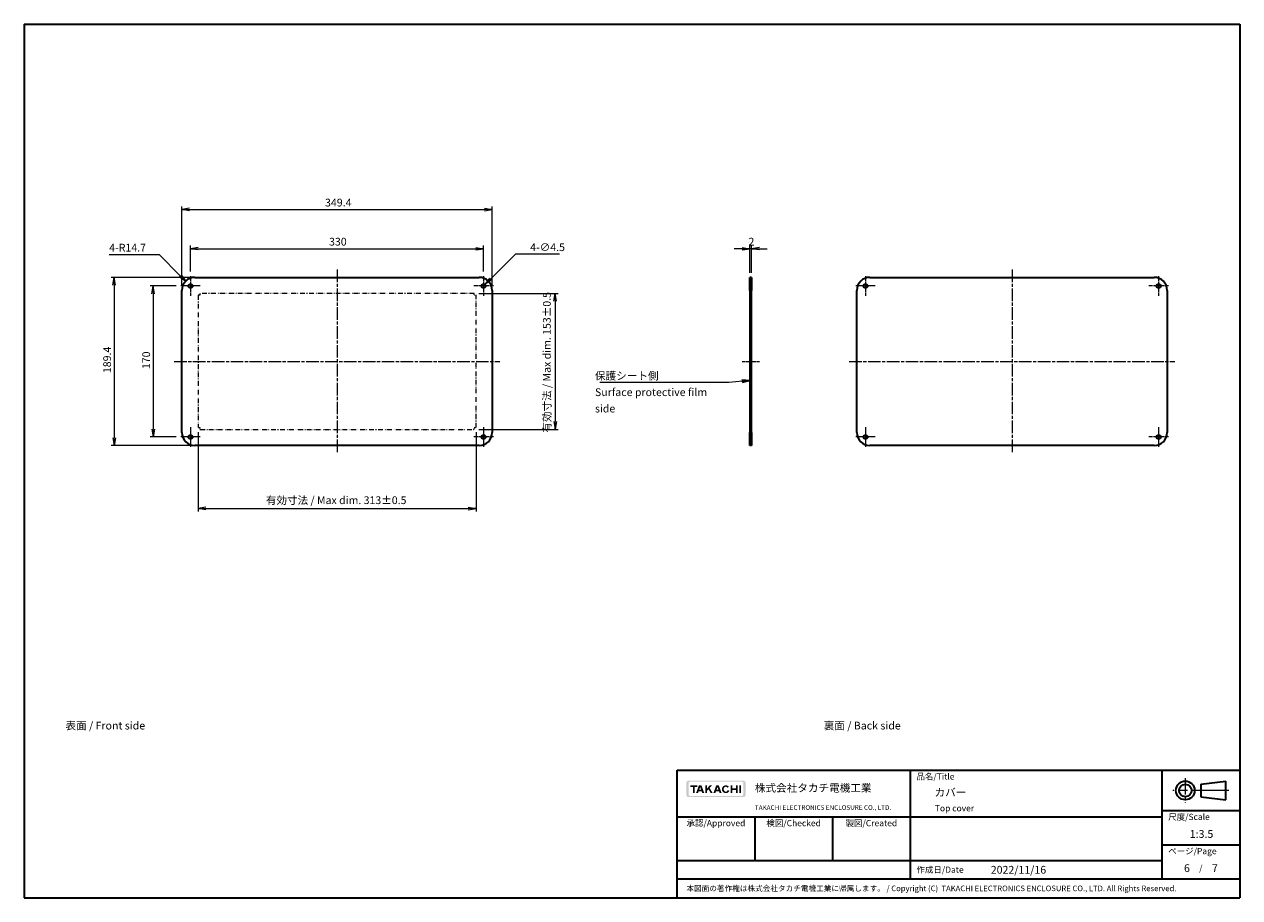
# Model space of a CAD drawing. Units: millimetres. Extents: x 36 to 8307, y 20 to 1285.
# Drawn here: x 5560 to 6929, y 20 to 1004 of the extents above; entities that cross this region are included whole.
import ezdxf
from ezdxf.enums import TextEntityAlignment as Align

# ---------------------------------------------------------------- set-up
doc = ezdxf.new("R2010")
doc.units = ezdxf.units.MM
doc.header["$LTSCALE"] = 2.5
doc.linetypes.add('CHAIN', pattern=[0.35429999999999995, 0.2362, -0.0295, 0.0591, -0.0295])
doc.linetypes.add('DASH_DOUBLE_DOT', pattern=[0.43979999999999997, 0.24, -0.06, 0.0098, -0.06, 0.01, -0.06])
doc.layers.get('Defpoints').update_dxf_attribs({"lineweight": 25})
for name, color, linetype, lineweight in [('Border (ISO)', 7, 'Continuous', 35), ('Center Mark (ISO)', 131, 'Continuous', 18), ('Centerline (ISO)', 131, 'Continuous', 18), ('Dimension (ISO)', 7, 'Continuous', 18), ('Dimension (ISO) @ 1', 7, 'Continuous', 18), ('Hatch (ISO)', 1, 'Continuous', 18), ('Sketch Geometry (ISO)', 7, 'Continuous', 18), ('Symbol (ISO)', 7, 'Continuous', 18), ('Symbol (ISO) @ 1', 7, 'Continuous', 18), ('Title (ISO)', 7, 'Continuous', 35), ('Visible (ISO)', 7, 'Continuous', 35), ('Visible Narrow (ISO)', 7, 'Continuous', 25)]:
    doc.layers.add(name, color=color, linetype=linetype, lineweight=lineweight)
doc.styles.add('Note Text (TK)', font='MS PGothic.ttf')
doc.styles.add('文字スタイル40', font='MS PGothic.ttf')
doc.styles.add('文字スタイル67', font='arial.ttf')
doc.dimstyles.new('Default - Method 1b (TK)', dxfattribs={"dimscale": 2.5, "dimtxt": 2.5, "dimasz": 2.5, "dimexe": 1, "dimexo": 1.499999999999999, "dimgap": 1, "dimtad": 1, "dimtoh": 1, "dimdsep": 46, "dimtxsty": 'Note Text (TK)', "dimblk": 'OPEN', "dimcen": 0.09, "dimdle": 5, "dimclrd": 100, "dimclre": 100, "dimclrt": 7, "dimadec": 1, "dimazin": 1, "dimtfac": 1, "dimtmove": 0, "dimatfit": 3, "dimldrblk": 'OPEN', "dimfxl": 1, "dimtolj": 1, "dimlwd": -1, "dimlwe": -1, "dimarcsym": 0})
doc.dimstyles.new('Default - Method 1b (TK)$7', dxfattribs={"dimscale": 2.5, "dimtxt": 2.5, "dimasz": 2.5, "dimexe": 1, "dimexo": 1.499999999999999, "dimgap": 1, "dimtad": 1, "dimtoh": 1, "dimdsep": 46, "dimtxsty": 'Note Text (TK)', "dimblk": 'OPEN', "dimcen": 0.09, "dimdle": 5, "dimclrd": 100, "dimclre": 100, "dimclrt": 7, "dimadec": 1, "dimazin": 1, "dimtfac": 1, "dimtmove": 0, "dimatfit": 3, "dimldrblk": 'OPEN', "dimfxl": 1, "dimtolj": 1, "dimlwd": -1, "dimlwe": -1, "dimarcsym": 0})

# ---------------------------------------------------------------- blocks, each defined once
blk = doc.blocks.new('図面枠 tk図枠')
at = {"layer": 'Border (ISO)'}
for p, q in [((14.49999999999999, 289), (405.4999999999999, 289)), ((14.49999999999999, 289), (14.50000000000001, 8.000000000000007)), ((405.4999999999999, 289), (405.4999999999999, 8.000000000000007)), ((14.50000000000001, 8.000000000000007), (405.4999999999999, 8.000000000000007))]:
    blk.add_line(p, q, dxfattribs=at)
blk = doc.blocks.new('表題欄 tk表題欄')
at = {"layer": 'Hatch (ISO)'}
h = blk.add_hatch(color=256, dxfattribs=at)
edge = h.paths.add_edge_path(flags=0)
edge.add_arc((95.444849922821, 237.346881026017), 0.5958259999999996, 269.9999999999897, 360)
edge.add_line((96.040675922821, 237.3468810260171), (96.04067592282095, 240.7585970260168))
edge.add_arc((95.44484992282096, 240.7585970260169), 0.5958259999999996, 0, 90.0000000000068)
edge.add_line((95.44484992282091, 241.3544230260169), (79.00658192282103, 241.3544230260169))
edge.add_arc((79.00658192282103, 240.7585970260169), 0.5958259999999996, 90, 180)
edge.add_line((78.41075592282102, 240.7585970260168), (78.41075592282081, 237.3468810260171))
edge.add_arc((79.00658192282081, 237.3468810260168), 0.5958259999999996, 180, 270.0000000000205)
edge.add_line((79.00658192282103, 236.7510550260168), (95.44484992282091, 236.751055026017))
edge = h.paths.add_edge_path()
edge.add_line((77.70882392282107, 241.0034570260169), (77.70882392282107, 237.1020210260171))
edge.add_arc((78.41075592282097, 237.102021026017), 0.7019319999998935, 180, 270.000000000008)
edge.add_line((78.41075592282105, 236.4000890260172), (96.04067592282101, 236.4000890260172))
edge.add_arc((96.040675922821, 237.102021026017), 0.7019319999998921, 270, 360)
edge.add_line((96.7426079228209, 237.1020210260171), (96.74260792282098, 241.0034570260169))
edge.add_arc((96.04067592282107, 241.003457026017), 0.7019319999998921, 0, 90.00000000000873)
edge.add_line((96.04067592282095, 241.705389026017), (78.41075592282105, 241.7053890260169))
edge.add_arc((78.41075592282105, 241.0034570260169), 0.7019319999999984, 90.00000000000072, 180)
for points in [[(78.94128592282102, 240.1954190260171), (78.94128592282102, 239.7056990260171), (79.79013392282097, 239.7056990260171), (79.79013392282097, 237.7060090260171), (80.37779792282102, 237.7060090260171), (80.37779792282102, 239.7056990260171), (81.22664592282104, 239.7056990260171), (81.22664592282104, 240.1954190260171)], [(85.55355153134052, 237.7060090260171), (84.81294043548178, 238.9396854897348), (84.28739592282106, 238.3724785432585), (84.28739592282106, 237.7060090260171), (83.76502792282103, 237.7060090260171), (83.76502792282103, 240.1954190260171), (84.28739592282106, 240.1954190260171), (84.28739592282106, 239.1472136578642), (85.2586086041826, 240.1954190260171), (85.97643794456017, 240.1954190260171), (85.18872726044239, 239.3452627384302), (86.172817922821, 237.7060090260171)], [(91.96090243223207, 240.1954190260171), (91.96090243223207, 237.7060090260171), (92.4791894322321, 237.7060090260171), (92.4791894322321, 238.7058540260171), (93.63819343223211, 238.7058540260171), (93.63819343223211, 237.7060090260171), (94.15648043223207, 237.7060090260171), (94.15648043223207, 240.1954190260171), (93.63819343223211, 240.1954190260171), (93.63819343223211, 239.195574026017), (92.4791894322321, 239.195574026017), (92.4791894322321, 240.1954190260171)], [(94.71149643223212, 240.1954190260171), (94.71149643223212, 237.7060090260171), (95.2338644322322, 237.7060090260171), (95.2338644322322, 240.1954190260171)]]:
    blk.add_hatch(color=256, dxfattribs=at).paths.add_polyline_path(points)
h = blk.add_hatch(color=256, dxfattribs=at)
h.paths.add_polyline_path([(82.45967999495221, 238.7589070260171), (81.8218998506899, 238.7589070260171), (82.14078992282104, 239.627313026017)], flags=0)
h.paths.add_polyline_path([(82.64850318183746, 238.2447010260171), (81.63307666380464, 238.2447010260171), (81.43526189659153, 237.7060090260171), (80.81854592282102, 237.7060090260171), (81.73268992282102, 240.1954190260171), (82.54888992282102, 240.1954190260171), (83.46303392282098, 237.7060090260171), (82.84631794905052, 237.7060090260171)])
h = blk.add_hatch(color=256, dxfattribs=at)
h.paths.add_polyline_path([(87.39654585068993, 238.7589070260171), (88.03432599495216, 238.7589070260171), (87.71543592282107, 239.627313026017)], flags=0)
h.paths.add_polyline_path([(87.00990789659151, 237.7060090260171), (87.20772266380467, 238.2447010260171), (88.22314918183736, 238.2447010260171), (88.42096394905047, 237.7060090260171), (89.03767992282091, 237.7060090260171), (88.123535922821, 240.1954190260171), (87.30733592282104, 240.1954190260171), (86.39319192282105, 237.7060090260171)])
h = blk.add_hatch(color=256, dxfattribs=at)
edge = h.paths.add_edge_path()
edge.add_arc((90.39257192282079, 238.9507140260171), 1.273272000000011, 38.55054079078439, 336.5820184016556)
edge.add_line((91.56096443223191, 238.4446700260172), (91.04202846323602, 238.6694270587604))
edge.add_ellipse((90.392571922821, 238.9507140260171), major_axis=(0, -0.7998759999999119), ratio=0.8673469387756529, start_angle=128.5505407907963, end_angle=426.582018401653, ccw=False)
edge.add_line((90.96328818027123, 239.4055047731898), (91.38834540645578, 239.7442231660233))
at = {"layer": 'Title (ISO)'}
for p, q in [((74.70882392282105, 245.052739026017), (255.7088239228211, 245.052739026017)), ((74.70882392282105, 204.052739026017), (74.70882392282105, 245.052739026017)), ((149.7088239228211, 245.052739026017), (149.7088239228211, 210.052739026017)), ((230.7088239228211, 245.052739026017), (230.7088239228211, 210.052739026017)), ((255.7088239228211, 245.052739026017), (255.7088239228211, 204.052739026017)), ((243.2088239228211, 240.552739026017), (251.2088239228211, 241.552739026017)), ((243.2088239228211, 240.552739026017), (243.2088239228211, 236.552739026017)), ((251.2088239228211, 235.552739026017), (251.2088239228211, 241.552739026017)), ((243.2088239228211, 236.552739026017), (251.2088239228211, 235.552739026017)), ((230.7088239228211, 232.052739026017), (255.7088239228211, 232.052739026017)), ((74.70882392282105, 230.052739026017), (230.7088239228211, 230.0527390260171)), ((99.70882392282105, 230.052739026017), (99.70882392282108, 216.052739026017)), ((124.708823922821, 230.052739026017), (124.708823922821, 216.052739026017)), ((230.7088239228211, 221.052739026017), (255.7088239228211, 221.052739026017)), ((74.70882392282105, 216.052739026017), (230.7088239228211, 216.052739026017)), ((255.7088239228211, 210.052739026017), (74.70882392282105, 210.052739026017)), ((74.70882392282105, 204.052739026017), (255.7088239228211, 204.052739026017))]:
    blk.add_line(p, q, dxfattribs=at)
at = {"layer": 'Title (ISO)', "color": 4, "linetype": 'CHAIN', "lineweight": 18, "ltscale": 8.889559745788574}
blk.add_line((238.2088239228211, 242.5527390260171), (238.2088239228211, 234.552739026017), dxfattribs=at)
at = {"layer": 'Title (ISO)', "color": 4, "linetype": 'CHAIN', "lineweight": 18, "ltscale": 20.00163269042969}
blk.add_line((252.2088239228211, 238.552739026017), (234.2088239228211, 238.552739026017), dxfattribs=at)
at = {"layer": 'Title (ISO)'}
for radius in [3, 2]:
    blk.add_circle((238.2088239228211, 238.5527390260171), radius, dxfattribs=at)
at = {"layer": 'Title (ISO)', "color": 1, "char_height": 2.000000029802322, "line_spacing_factor": 1.5, "style": 'Note Text (TK)'}
for s, insert, attachment_point in [('\\fＭＳ Ｐゴシック|b0|i0;{\\H2.0000;品名/Title}', (151.708823922821, 243.052739026017), 4), ('\\fＭＳ Ｐゴシック|b0|i0;{\\H2.0000;尺度/Scale}', (232.7088239228211, 230.052739026017), 4), ('\\fＭＳ Ｐゴシック|b0|i0;{\\H2.0000;承認/Approved}', (87.20882392282105, 228.052739026017), 5), ('\\fＭＳ Ｐゴシック|b0|i0;{\\H2.0000;検図/Checked}', (112.208823922821, 228.0527390260171), 5), ('\\fＭＳ Ｐゴシック|b0|i0;{\\H2.0000;製図/Created}', (137.208823922821, 228.052739026017), 5), ('\\fＭＳ Ｐゴシック|b0|i0;{\\H2.0000;ページ/Page}', (232.7088239228211, 219.052739026017), 4), ('\\fＭＳ Ｐゴシック|b0|i0;{\\H2.0000;作成日/Date}', (151.708823922821, 213.052739026017), 4)]:
    blk.add_mtext(s, dxfattribs=dict(at, insert=insert, attachment_point=attachment_point))
at = {"layer": 'Title (ISO)', "color": 7, "line_spacing_factor": 1.5, "style": 'Note Text (TK)'}
for s, insert, char_height, attachment_point in [('株式会社タカチ電機工業', (99.74260792282095, 239.052739026017), 2.5, 4), ('\\fArial|b0|i0;{\\H1.4986;TAKACHI ELECTRONICS ENCLOSURE CO., LTD.}', (99.74260792282095, 233.052739026017), 1.49859994649887, 4), ('\\fＭＳ Ｐゴシック|b0|i0;{\\H2.0000;/}', (243.2088239228211, 213.5527390260171), 2.000000029802322, 5), ('\\fＭＳ Ｐゴシック|b0|i0;{\\H1.8000;本図面の著作権は株式会社タカチ電機工業に帰属します。 / Copyright (C)\xa0 TAKACHI ELECTRONICS ENCLOSURE CO., LTD. All Rights Reserved.}', (77.70882392282107, 207.052739026017), 1.800000071525573, 4)]:
    blk.add_mtext(s, dxfattribs=dict(at, insert=insert, char_height=char_height, attachment_point=attachment_point))
at = {"layer": 'Title (ISO)', "color": 7}
for tag, p, height, style in [('<品名>_001', (157.5383693773665, 236.7885344805625), 2.5, 'Note Text (TK)'), ('<Title>_001', (157.708823922821, 231.5520568828656), 2.000000029802322, '文字スタイル67'), ('<型番>_001', (157.6576875571527, 219.9930798731327), 3.000000119209289, '文字スタイル40'), ('<総ページ数>_001', (246.7926307410029, 212.302739026017), 2.5, 'Note Text (TK)'), ('作成日_001', (175.5895057410029, 211.7814322078352), 2.5, 'Note Text (TK)'), ('<ページ_No.>_001', (237.9488807410029, 212.302739026017), 2.5, 'Note Text (TK)')]:
    blk.add_attdef(tag, p, '', height=height, dxfattribs=dict(at, style=style))
at = {"layer": 'Title (ISO)', "color": 7, "style": 'Note Text (TK)'}
for tag, p in [('<尺度>', (243.2088239228211, 224.552739026017)), ('<部品サイズ>', (112.208823922821, 213.052739026017))]:
    blk.add_attdef(tag, text='', height=2.5, dxfattribs=at).set_placement(p, align=Align.MIDDLE_CENTER)
blk = doc.blocks.new('_Open')
at = {"color": 0, "linetype": 'ByBlock', "lineweight": -2}
for p, q in [((-1, 0.1666666666666666), (0, 0)), ((-1, -0.1666666666666666), (0, 0)), ((0, 0), (-1, 0))]:
    blk.add_line(p, q, dxfattribs=at)
blk = doc.blocks.new('*D55')
at = {"layer": 'Defpoints', "color": 0}
for p in [(6077.377150820502, 750.8477770066773), (5747.377150820502, 719.8477770066773), (6077.377150820502, 719.8477770066773)]:
    blk.add_point(p, dxfattribs=at)
at = {"layer": 'Dimension (ISO)', "color": 100}
for p, q in [((5747.377150820502, 725.0977770066773), (5747.377150820502, 754.3477770066775)), ((6077.377150820502, 725.0977770066773), (6077.377150820502, 754.3477770066775)), ((5756.127150820502, 750.8477770066773), (6068.627150820502, 750.8477770066773))]:
    blk.add_line(p, q, dxfattribs=at)
at = {"layer": 'Dimension (ISO)', "color": 100, "xscale": 8.75, "yscale": 8.75, "zscale": 8.75, "rotation": 180}
blk.add_blockref('_Open', (5747.377150820502, 750.8477770066773), dxfattribs=at)
at = {"layer": 'Dimension (ISO)', "color": 100, "xscale": 8.75, "yscale": 8.75, "zscale": 8.75}
blk.add_blockref('_Open', (6077.377150820502, 750.8477770066773), dxfattribs=at)
at = {"layer": 'Dimension (ISO)', "color": 7, "insert": (5903.378571275047, 758.7227770066775), "char_height": 8.75, "attachment_point": 4, "style": 'Note Text (TK)'}
blk.add_mtext('\\A1;330', dxfattribs=at)
blk = doc.blocks.new('*D56')
at = {"layer": 'Defpoints', "color": 0}
for p in [(6087.077150820501, 794.8477770066773), (5737.677150820501, 703.8477770066775), (6087.077150820501, 703.8477770066775)]:
    blk.add_point(p, dxfattribs=at)
at = {"layer": 'Dimension (ISO)', "color": 100}
for p, q in [((5737.677150820501, 709.0977770066773), (5737.677150820501, 798.3477770066773)), ((5746.427150820501, 794.8477770066773), (6078.327150820501, 794.8477770066773)), ((6087.077150820501, 709.0977770066773), (6087.077150820501, 798.3477770066773))]:
    blk.add_line(p, q, dxfattribs=at)
at = {"layer": 'Dimension (ISO)', "color": 100, "xscale": 8.75, "yscale": 8.75, "zscale": 8.75, "rotation": 180}
blk.add_blockref('_Open', (5737.677150820501, 794.8477770066773), dxfattribs=at)
at = {"layer": 'Dimension (ISO)', "color": 100, "xscale": 8.75, "yscale": 8.75, "zscale": 8.75}
blk.add_blockref('_Open', (6087.077150820501, 794.8477770066773), dxfattribs=at)
at = {"layer": 'Dimension (ISO)', "color": 7, "insert": (5898.87928150232, 802.7227770066773), "char_height": 8.75, "attachment_point": 4, "style": 'Note Text (TK)'}
blk.add_mtext('\\A1;349.4', dxfattribs=at)
blk = doc.blocks.new('*D57')
at = {"layer": 'Defpoints', "color": 0}
for p in [(5741.982681137064, 714.242246690117), (5752.377150820503, 703.8477770066734)]:
    blk.add_point(p, dxfattribs=at)
at = {"layer": 'Dimension (ISO)', "color": 100}
for p, q in [((5655.851122812012, 744.1264598854713), (5712.098467941726, 744.1264598854709)), ((5712.098467941726, 744.1264598854709), (5735.795496801684, 720.4294310255013))]:
    blk.add_line(p, q, dxfattribs=at)
at = {"layer": 'Dimension (ISO)', "color": 100, "xscale": 8.75, "yscale": 8.75, "zscale": 8.75, "rotation": 314.9999999999849}
blk.add_blockref('_Open', (5741.982681137064, 714.242246690117), dxfattribs=at)
at = {"layer": 'Dimension (ISO)', "color": 7, "insert": (5655.851122812012, 751.9839598854709), "char_height": 8.75, "attachment_point": 4, "style": 'Note Text (TK)'}
blk.add_mtext('\\A1;\\fＭＳ Ｐゴシック|b0|i0;{\\H8.7150;4-R14.7}', dxfattribs=at)
blk = doc.blocks.new('*D58')
at = {"layer": 'Defpoints', "color": 0}
for p in [(5736.377150820501, 708.8477770066773), (5705.377150820502, 538.8477770066773), (5736.377150820501, 538.8477770066773)]:
    blk.add_point(p, dxfattribs=at)
at = {"layer": 'Dimension (ISO)', "color": 100}
for p, q in [((5731.127150820501, 708.8477770066773), (5701.877150820502, 708.8477770066773)), ((5705.377150820502, 700.0977770066773), (5705.377150820502, 547.5977770066775)), ((5731.127150820501, 538.8477770066773), (5701.877150820502, 538.8477770066773))]:
    blk.add_line(p, q, dxfattribs=at)
at = {"layer": 'Dimension (ISO)', "color": 100, "xscale": 8.75, "yscale": 8.75, "zscale": 8.75}
for p, rotation in [((5705.377150820502, 708.8477770066773), 90), ((5705.377150820502, 538.8477770066773), 270)]:
    blk.add_blockref('_Open', p, dxfattribs=dict(at, rotation=rotation))
at = {"layer": 'Dimension (ISO)', "color": 7, "insert": (5697.502150820501, 615.1972088248593), "char_height": 8.75, "attachment_point": 4, "rotation": 90, "style": 'Note Text (TK)'}
blk.add_mtext('\\A1;170', dxfattribs=at)
blk = doc.blocks.new('*D59')
at = {"layer": 'Defpoints', "color": 0}
for p in [(5752.377150820501, 718.5477770066782), (5661.377150820502, 529.1477770066767), (5752.377150820501, 529.1477770066767)]:
    blk.add_point(p, dxfattribs=at)
at = {"layer": 'Dimension (ISO)', "color": 100}
for p, q in [((5747.127150820502, 718.5477770066782), (5657.877150820502, 718.5477770066782)), ((5661.377150820502, 709.7977770066782), (5661.377150820502, 537.8977770066767)), ((5747.127150820502, 529.1477770066767), (5657.877150820502, 529.1477770066767))]:
    blk.add_line(p, q, dxfattribs=at)
at = {"layer": 'Dimension (ISO)', "color": 100, "xscale": 8.75, "yscale": 8.75, "zscale": 8.75}
for p, rotation in [((5661.377150820502, 718.5477770066782), 90), ((5661.377150820502, 529.1477770066767), 270)]:
    blk.add_blockref('_Open', p, dxfattribs=dict(at, rotation=rotation))
at = {"layer": 'Dimension (ISO)', "color": 7, "insert": (5653.502150820502, 610.6979190521319), "char_height": 8.75, "attachment_point": 4, "rotation": 90, "style": 'Note Text (TK)'}
blk.add_mtext('\\A1;189.4', dxfattribs=at)
blk = doc.blocks.new('*D60')
at = {"layer": 'Defpoints', "color": 0}
for p in [(5755.877150820502, 549.3477770066773), (6068.877150820502, 549.3477770066773), (6068.877150820502, 458.3477770066775)]:
    blk.add_point(p, dxfattribs=at)
at = {"layer": 'Dimension (ISO)', "color": 100}
for p, q in [((5755.877150820502, 544.0977770066773), (5755.877150820502, 454.8477770066774)), ((6068.877150820502, 544.0977770066773), (6068.877150820502, 454.8477770066774)), ((5764.627150820501, 458.3477770066775), (6060.127150820502, 458.3477770066775))]:
    blk.add_line(p, q, dxfattribs=at)
at = {"layer": 'Dimension (ISO)', "color": 100, "xscale": 8.75, "yscale": 8.75, "zscale": 8.75, "rotation": 180}
blk.add_blockref('_Open', (5755.877150820502, 458.3477770066775), dxfattribs=at)
at = {"layer": 'Dimension (ISO)', "color": 100, "xscale": 8.75, "yscale": 8.75, "zscale": 8.75}
blk.add_blockref('_Open', (6068.877150820502, 458.3477770066775), dxfattribs=at)
at = {"layer": 'Dimension (ISO)', "color": 7, "insert": (5832.258571275048, 467.5917542794047), "char_height": 8.75, "attachment_point": 4, "style": 'Note Text (TK)'}
blk.add_mtext('\\A1;\\fＭＳ Ｐゴシック|b0|i0;{\\H8.7150;有効寸法 / Max dim. 313±0.5}', dxfattribs=at)
blk = doc.blocks.new('*D61')
at = {"layer": 'Defpoints', "color": 0}
for p in [(6066.877150820502, 700.3477770066773), (6066.877150820502, 547.3477770066773), (6157.877150820502, 547.3477770066773)]:
    blk.add_point(p, dxfattribs=at)
at = {"layer": 'Dimension (ISO)', "color": 100}
for p, q in [((6072.127150820502, 700.3477770066773), (6161.377150820502, 700.3477770066773)), ((6157.877150820502, 691.5977770066773), (6157.877150820502, 556.0977770066775)), ((6072.127150820502, 547.3477770066773), (6161.377150820502, 547.3477770066773))]:
    blk.add_line(p, q, dxfattribs=at)
at = {"layer": 'Dimension (ISO)', "color": 100, "xscale": 8.75, "yscale": 8.75, "zscale": 8.75}
for p, rotation in [((6157.877150820502, 700.3477770066773), 90), ((6157.877150820502, 547.3477770066773), 270)]:
    blk.add_blockref('_Open', p, dxfattribs=dict(at, rotation=rotation))
at = {"layer": 'Dimension (ISO)', "color": 7, "insert": (6148.633173547774, 543.7291974612239), "char_height": 8.75, "attachment_point": 4, "rotation": 90, "style": 'Note Text (TK)'}
blk.add_mtext('\\A1;\\fＭＳ Ｐゴシック|b0|i0;{\\H8.7150;有効寸法 / Max dim. 153±0.5}', dxfattribs=at)
blk = doc.blocks.new('*D62')
at = {"layer": 'Defpoints', "color": 0}
for p in [(6075.786160562837, 707.2567867490134), (6078.968141078171, 710.4387672643492)]:
    blk.add_point(p, dxfattribs=at)
at = {"layer": 'Dimension (ISO)', "color": 100}
for p, q in [((6113.144089503122, 744.6147156893189), (6085.155325413552, 716.6259515997331)), ((6163.03879708076, 744.6147156893194), (6113.144089503122, 744.6147156893189)), ((6077.062150820506, 708.8477770066811), (6077.692150820503, 708.8477770066811)), ((6077.377150820504, 708.532777006682), (6077.377150820504, 709.1627770066812))]:
    blk.add_line(p, q, dxfattribs=at)
at = {"layer": 'Dimension (ISO)', "color": 100, "xscale": 8.75, "yscale": 8.75, "zscale": 8.75, "rotation": 225.0000000000163}
blk.add_blockref('_Open', (6078.968141078171, 710.4387672643492), dxfattribs=at)
at = {"layer": 'Dimension (ISO)', "color": 7, "insert": (6129.862376626215, 752.4722156893193), "char_height": 8.75, "attachment_point": 4, "style": 'Note Text (TK)'}
blk.add_mtext('\\A1;\\fＭＳ Ｐゴシック|b0|i0;{\\H8.7150;4-∅4.5}', dxfattribs=at)
blk = doc.blocks.new('*D88')
at = {"layer": 'Defpoints', "color": 0}
for p in [(6377.196059004641, 750.8477770066773), (6377.196059004641, 718.5477770066782), (6379.196059004641, 718.5477770066782)]:
    blk.add_point(p, dxfattribs=at)
at = {"layer": 'Dimension (ISO)', "color": 100}
for p, q in [((6377.196059004641, 723.7977770066781), (6377.196059004641, 754.3477770066775)), ((6379.196059004641, 723.7977770066781), (6379.196059004641, 754.3477770066775)), ((6368.446059004641, 750.8477770066773), (6359.696059004641, 750.8477770066773)), ((6379.196059004641, 750.8477770066773), (6377.196059004641, 750.8477770066773)), ((6387.946059004641, 750.8477770066773), (6396.696059004641, 750.8477770066773))]:
    blk.add_line(p, q, dxfattribs=at)
at = {"layer": 'Dimension (ISO)', "color": 100, "xscale": 8.75, "yscale": 8.75, "zscale": 8.75}
blk.add_blockref('_Open', (6377.196059004641, 750.8477770066773), dxfattribs=at)
at = {"layer": 'Dimension (ISO)', "color": 100, "xscale": 8.75, "yscale": 8.75, "zscale": 8.75, "rotation": 180}
blk.add_blockref('_Open', (6379.196059004641, 750.8477770066773), dxfattribs=at)
at = {"layer": 'Dimension (ISO)', "color": 7, "insert": (6375.660547641005, 758.7227770066775), "char_height": 8.75, "attachment_point": 4, "style": 'Note Text (TK)'}
blk.add_mtext('\\A1;2', dxfattribs=at)

msp = doc.modelspace()

# ---------------------------------------------------------------- linework, layer by layer
at = {"layer": 'Center Mark (ISO)', "linetype": 'CHAIN', "ltscale": 6.984632492065429}
for p, q in [((5747.377150820502, 719.8477770066773), (5747.377150820502, 697.8477770066773)), ((6077.377150820502, 719.8477770066773), (6077.377150820502, 697.8477770066773)), ((6507.43470038985, 719.8477770066773), (6507.43470038985, 697.8477770066773)), ((6837.434700389851, 719.8477770066773), (6837.434700389851, 697.8477770066773)), ((5758.377150820502, 708.8477770066773), (5736.377150820501, 708.8477770066773)), ((6088.377150820502, 708.8477770066773), (6066.377150820501, 708.8477770066773)), ((6518.434700389851, 708.8477770066773), (6496.434700389849, 708.8477770066773)), ((6848.434700389851, 708.8477770066773), (6826.43470038985, 708.8477770066773)), ((5747.377150820502, 549.8477770066775), (5747.377150820502, 527.8477770066773)), ((6077.377150820502, 549.8477770066775), (6077.377150820502, 527.8477770066773)), ((6507.43470038985, 549.8477770066775), (6507.43470038985, 527.8477770066773)), ((6837.434700389851, 549.8477770066775), (6837.434700389851, 527.8477770066773)), ((5758.377150820502, 538.8477770066773), (5736.377150820501, 538.8477770066773)), ((6088.377150820502, 538.8477770066773), (6066.377150820501, 538.8477770066773)), ((6518.434700389851, 538.8477770066773), (6496.434700389849, 538.8477770066773)), ((6848.434700389851, 538.8477770066773), (6826.43470038985, 538.8477770066773))]:
    msp.add_line(p, q, dxfattribs=at)
at = {"layer": 'Centerline (ISO)', "linetype": 'CHAIN', "ltscale": 23.99096870422363}
for p, q in [((5912.377150820502, 727.2977770066781), (5912.377150820502, 520.3977770066767)), ((6672.43470038985, 727.2977770066781), (6672.43470038985, 520.3977770066767)), ((5728.927150820501, 623.8477770066773), (6095.8271508205, 623.8477770066773)), ((6488.984700389849, 623.8477770066773), (6855.88470038985, 623.8477770066773))]:
    msp.add_line(p, q, dxfattribs=at)
at = {"layer": 'Centerline (ISO)', "linetype": 'CHAIN', "ltscale": 6.190912723541259}
msp.add_line((6368.446059004646, 623.8477770066773), (6387.946059004646, 623.8477770066773), dxfattribs=at)
at = {"layer": 'Sketch Geometry (ISO)', "color": 4, "linetype": 'DASH_DOUBLE_DOT', "lineweight": 18, "ltscale": 0.5114322304725647}
for p, q in [((5757.877150820502, 698.3477770066773), (5755.877150820502, 698.3477770066773)), ((5757.877150820502, 700.3477770066773), (5757.877150820502, 698.3477770066773)), ((6066.877150820502, 698.3477770066773), (6066.877150820502, 700.3477770066773)), ((6068.877150820502, 698.3477770066773), (6066.877150820502, 698.3477770066773)), ((5755.877150820502, 549.3477770066773), (5757.877150820502, 549.3477770066773)), ((5757.877150820502, 549.3477770066773), (5757.877150820502, 547.3477770066773)), ((6066.877150820502, 547.3477770066773), (6066.877150820502, 549.3477770066773)), ((6066.877150820502, 549.3477770066773), (6068.877150820502, 549.3477770066773))]:
    msp.add_line(p, q, dxfattribs=at)
at = {"layer": 'Sketch Geometry (ISO)', "color": 4, "linetype": 'DASH_DOUBLE_DOT', "lineweight": 18, "ltscale": 8.799749374389648}
for p, q in [((5755.877150820502, 698.3477770066773), (5755.877150820502, 549.3477770066773)), ((6068.877150820502, 549.3477770066773), (6068.877150820502, 698.3477770066773))]:
    msp.add_line(p, q, dxfattribs=at)
at = {"layer": 'Sketch Geometry (ISO)', "color": 4, "linetype": 'DASH_DOUBLE_DOT', "lineweight": 18, "ltscale": 9.12457275390625}
for p, q in [((6066.877150820502, 700.3477770066773), (5757.877150820502, 700.3477770066773)), ((5757.877150820502, 547.3477770066773), (6066.877150820502, 547.3477770066773))]:
    msp.add_line(p, q, dxfattribs=at)
at = {"layer": 'Visible (ISO)'}
for p, q in [((5752.377150820501, 718.5477770066782), (6072.377150820502, 718.5477770066782)), ((6379.196059004641, 718.5477770066782), (6377.196059004641, 718.5477770066782)), ((6377.196059004647, 703.8477770066775), (6377.196059004641, 718.5477770066782)), ((6379.196059004641, 718.5477770066782), (6379.196059004646, 703.8477770066775)), ((6512.43470038985, 718.5477770066782), (6832.434700389851, 718.5477770066782)), ((5737.677150820501, 543.8477770066773), (5737.677150820501, 703.8477770066775)), ((6087.077150820501, 703.8477770066775), (6087.077150820501, 543.8477770066773)), ((6377.196059004647, 703.8477770066775), (6377.196059004647, 543.8477770066773)), ((6379.196059004646, 543.8477770066773), (6379.196059004646, 703.8477770066775)), ((6497.73470038985, 543.8477770066773), (6497.73470038985, 703.8477770066775)), ((6847.134700389851, 703.8477770066775), (6847.134700389851, 543.8477770066773)), ((6377.196059004641, 529.1477770066767), (6377.196059004647, 543.8477770066773)), ((6379.196059004646, 543.8477770066773), (6379.196059004641, 529.1477770066767)), ((6072.377150820502, 529.1477770066767), (5752.377150820501, 529.1477770066767)), ((6379.196059004641, 529.1477770066767), (6377.196059004641, 529.1477770066767)), ((6832.434700389851, 529.1477770066767), (6512.43470038985, 529.1477770066767))]:
    msp.add_line(p, q, dxfattribs=at)
for centre in [(5747.377150820502, 708.8477770066773), (6077.377150820502, 708.8477770066773), (6507.43470038985, 708.8477770066773), (6837.434700389851, 708.8477770066773), (5747.377150820502, 538.8477770066773), (6077.377150820502, 538.8477770066773), (6507.43470038985, 538.8477770066773), (6837.434700389851, 538.8477770066773)]:
    msp.add_circle(centre, 2.249999999999998, dxfattribs=at)
for centre, radius, start, end in [((5752.377150820501, 703.8477770066775), 14.69999999999998, 90, 180), ((6072.377150820502, 703.8477770066775), 14.69999999999993, 0, 90), ((6512.43470038985, 703.8477770066775), 14.69999999999993, 90, 180), ((6832.434700389851, 703.8477770066775), 14.69999999999998, 0, 90), ((5752.377150820501, 543.8477770066773), 14.69999999999998, 180, 270), ((6072.377150820502, 543.8477770066773), 14.69999999999999, 270, 0), ((6512.43470038985, 543.8477770066773), 14.69999999999999, 180, 270), ((6832.434700389851, 543.8477770066773), 14.69999999999998, 270, 0)]:
    msp.add_arc(centre, radius, start, end, dxfattribs=at)
at = {"layer": 'Visible Narrow (ISO)'}
for p, q in [((6379.196059004646, 703.8477770066775), (6377.196059004647, 703.8477770066775)), ((6379.196059004646, 543.8477770066773), (6377.196059004647, 543.8477770066773))]:
    msp.add_line(p, q, dxfattribs=at)

# ---------------------------------------------------------------- block references
at = {"xscale": 3.5, "yscale": 3.5, "zscale": 3.5}
msp.add_blockref('図面枠 tk図枠', (5509.5000339956, -7.9999895531082), dxfattribs=at)
ref = msp.add_blockref('表題欄 tk表題欄', (6033.769150265724, -694.1845761441664), dxfattribs=dict(xscale=3.5, yscale=3.5, zscale=3.5))
ref.add_attrib('<品名>_001', 'カバー', (6585.153443086508, 134.2272831741645), dxfattribs={"layer": 'Title (ISO)', "color": 7, "height": 8.75, "style": 'Note Text (TK)'})
ref.add_attrib('<尺度>_001', '1:3.5', (6872.52134081378, 87.3750104468918), dxfattribs={"layer": 'Title (ISO)', "color": 7, "height": 8.75, "style": 'Note Text (TK)'})
ref.add_attrib('作成日_001', '2022/11/16', (6648.456710131963, 47.05043658325543), dxfattribs={"layer": 'Title (ISO)', "color": 7, "height": 8.75, "style": 'Note Text (TK)'})
ref.add_attrib('<Title>_001', 'Top cover', (6585.520838903509, 117.2217020872525), dxfattribs={"layer": 'Title (ISO)', "color": 7, "height": 7.000000104308128, "style": '文字スタイル67'})
ref.add_attrib('<ページ_No.>_001', '6', (6866.068215813782, 48.8750104468918), dxfattribs={"layer": 'Title (ISO)', "color": 7, "height": 8.75, "style": 'Note Text (TK)'})
ref.add_attrib('<総ページ数>_001', '7', (6897.543357859238, 48.8750104468918), dxfattribs={"layer": 'Title (ISO)', "color": 7, "height": 8.75, "style": 'Note Text (TK)'})

# ---------------------------------------------------------------- texts
at = {"layer": 'Symbol (ISO)', "color": 7, "char_height": 8.75, "style": 'Note Text (TK)'}
for s, insert, width, attachment_point, line_spacing_factor in [('\\fＭＳ Ｐゴシック|b0|i0;保護シート側\\P\\fＭＳ Ｐゴシック|b0|i0;Surface protective film side', (6202.79350207624, 612.071428354654), 150.8479619026184, 1, 1.265217423439025), ('\\fＭＳ Ｐゴシック|b0|i0;裏面 / Back side', (6460.346627367219, 213.7892815312689), 93.74269127845764, 4, 1.5)]:
    msp.add_mtext(s, dxfattribs=dict(at, insert=insert, width=width, attachment_point=attachment_point, line_spacing_factor=line_spacing_factor))
at = {"layer": 'Symbol (ISO)', "color": 7, "insert": (5606.600095255807, 213.7892815312689), "char_height": 8.75, "attachment_point": 4, "line_spacing_factor": 1.5, "style": 'Note Text (TK)'}
msp.add_mtext('\\fＭＳ Ｐゴシック|b0|i0;表面 / Front side', dxfattribs=at)

# ---------------------------------------------------------------- dimensions: what is measured, and where the dimension line sits
at = {"layer": 'Dimension (ISO) @ 1', "color": 100}
dim = msp.add_linear_dim(base=(6087.077150820501, 794.8477770066773), p1=(5737.677150820501, 703.8477770066775), p2=(6087.077150820501, 703.8477770066775), dimstyle='Default - Method 1b (TK)', override={"dimscale": 1, "dimtxt": 8.75, "dimasz": 8.75, "dimexe": 3.5, "dimexo": 5.249999999999999, "dimgap": 3.5, "dimdec": 2, "dimcen": 0.315, "dimtol": 0, "dimlim": 0, "dimtp": 0, "dimtm": 0, "dimtdec": 2, "dimtix": 0, "dimtofl": 0, "dimtmove": 0, "dimatfit": 1}, dxfattribs=at)
dim.commit()
dim.dimension.update_dxf_attribs({"geometry": '*D56', "text_midpoint": (5912.377150820502, 794.8477770066773), "dimtype": 128})
dim = msp.add_radius_dim(center=(5752.377150820503, 703.8477770066734), mpoint=(5741.982681137064, 714.242246690117), text='\\fＭＳ Ｐゴシック|b0|i0;{\\H8.7150;4-<>}', dimstyle='Default - Method 1b (TK)', override={"dimscale": 1, "dimtxt": 8.75, "dimasz": 8.75, "dimexe": 3.5, "dimexo": 5.249999999999999, "dimgap": 3.5, "dimtih": 1, "dimtoh": 1, "dimdec": 2, "dimlfac": 0.9999999999999885, "dimcen": 0, "dimtol": 0, "dimlim": 0, "dimtp": 0, "dimtm": 0, "dimtdec": 2, "dimtix": 0, "dimtofl": 0, "dimtmove": 0, "dimatfit": 3}, dxfattribs=at)
dim.commit()
dim.dimension.update_dxf_attribs({"geometry": '*D57', "text_midpoint": (5676.326421107465, 744.1264598854709), "dimtype": 132})
for base, p1, p2, angle, override, picture, middle in [((6077.377150820502, 750.8477770066773), (5747.377150820502, 719.8477770066773), (6077.377150820502, 719.8477770066773), 180, {"dimscale": 1, "dimtxt": 8.75, "dimasz": 8.75, "dimexe": 3.5, "dimexo": 5.249999999999999, "dimgap": 3.5, "dimdec": 2, "dimcen": 0.315, "dimtol": 0, "dimlim": 0, "dimtp": 0, "dimtm": 0, "dimtdec": 2, "dimtix": 0, "dimtofl": 0, "dimtmove": 0, "dimatfit": 1}, '*D55', (5912.377150820502, 750.8477770066773)), ((6377.196059004641, 750.8477770066773), (6379.196059004641, 718.5477770066782), (6377.196059004641, 718.5477770066782), 180, {"dimscale": 1, "dimtxt": 8.75, "dimasz": 8.75, "dimexe": 3.5, "dimexo": 5.249999999999999, "dimgap": 3.5, "dimdec": 2, "dimcen": 0.315, "dimtol": 0, "dimlim": 0, "dimtp": 0, "dimtm": 0, "dimtdec": 2, "dimtix": 0, "dimtofl": 1, "dimtmove": 0, "dimatfit": 1}, '*D88', (6378.196059004641, 750.8477770066773)), ((5661.377150820502, 529.1477770066767), (5752.377150820501, 718.5477770066782), (5752.377150820501, 529.1477770066767), 270, {"dimscale": 1, "dimtxt": 8.75, "dimasz": 8.75, "dimexe": 3.5, "dimexo": 5.249999999999999, "dimgap": 3.5, "dimdec": 2, "dimcen": 0.315, "dimtol": 0, "dimlim": 0, "dimtp": 0, "dimtm": 0, "dimtdec": 2, "dimtix": 0, "dimtofl": 0, "dimtmove": 0, "dimatfit": 1}, '*D59', (5661.377150820502, 623.8477770066773)), ((5705.377150820502, 538.8477770066773), (5736.377150820501, 708.8477770066773), (5736.377150820501, 538.8477770066773), 90, {"dimscale": 1, "dimtxt": 8.75, "dimasz": 8.75, "dimexe": 3.5, "dimexo": 5.249999999999999, "dimgap": 3.5, "dimdec": 2, "dimcen": 0.315, "dimtol": 0, "dimlim": 0, "dimtp": 0, "dimtm": 0, "dimtdec": 2, "dimtix": 0, "dimtofl": 0, "dimtmove": 0, "dimatfit": 1}, '*D58', (5705.377150820502, 623.8477770066773))]:
    dim = msp.add_linear_dim(base=base, p1=p1, p2=p2, angle=angle, dimstyle='Default - Method 1b (TK)', override=override, dxfattribs=at)
    dim.commit()
    dim.dimension.update_dxf_attribs({"geometry": picture, "text_midpoint": middle, "dimtype": 128})
dim = msp.add_diameter_dim_2p(p1=(6075.786160562837, 707.2567867490134), p2=(6078.968141078171, 710.4387672643492), text='\\fＭＳ Ｐゴシック|b0|i0;{\\H8.7150;4-<>}', dimstyle='Default - Method 1b (TK)', override={"dimscale": 1, "dimtxt": 8.75, "dimasz": 8.75, "dimexe": 3.5, "dimexo": 5.249999999999999, "dimgap": 3.5, "dimtih": 1, "dimtoh": 1, "dimdec": 2, "dimlfac": 1.000000000000025, "dimcen": 0.315, "dimtol": 0, "dimlim": 0, "dimtp": 0, "dimtm": 0, "dimtdec": 2, "dimtix": 0, "dimtofl": 0, "dimtmove": 0, "dimatfit": 3}, dxfattribs=at)
dim.commit()
dim.dimension.update_dxf_attribs({"geometry": '*D62', "text_midpoint": (6146.450586853488, 744.6147156893194), "dimtype": 131})
for base, p1, p2, angle, picture, middle in [((6157.877150820502, 547.3477770066773), (6066.877150820502, 700.3477770066773), (6066.877150820502, 547.3477770066773), 90, '*D61', (6157.877150820502, 623.8477770066785)), ((6068.877150820502, 458.3477770066775), (5755.877150820502, 549.3477770066773), (6068.877150820502, 549.3477770066773), 180, '*D60', (5912.377150820502, 458.3477770066775))]:
    dim = msp.add_linear_dim(base=base, p1=p1, p2=p2, angle=angle, text='\\fＭＳ Ｐゴシック|b0|i0;{\\H8.7150;有効寸法 / Max dim. <>}', dimstyle='Default - Method 1b (TK)', override={"dimscale": 1, "dimtxt": 8.75, "dimasz": 8.75, "dimexe": 3.5, "dimexo": 5.249999999999999, "dimgap": 3.5, "dimdec": 2, "dimcen": 0.315, "dimtol": 1, "dimlim": 0, "dimtp": 0.5, "dimtm": 0.5, "dimtdec": 2, "dimtix": 0, "dimtofl": 0, "dimtmove": 0, "dimatfit": 1}, dxfattribs=at)
    dim.commit()
    dim.dimension.update_dxf_attribs({"geometry": picture, "text_midpoint": middle, "dimtype": 128})

# ---------------------------------------------------------------- leaders
at = {"layer": 'Symbol (ISO) @ 1', "color": 100, "annotation_type": 0, "has_hookline": 1, "hookline_direction": 1, "text_width": 145.2201704545454}
msp.add_leader([(6377.196059004647, 602.3492060165363), (6353.641463978859, 600.3228842146406)], dimstyle='Default - Method 1b (TK)$7', override={"dimscale": 1, "dimtxt": 8.75, "dimasz": 8.75, "dimgap": 0, "dimtad": 1}, dxfattribs=at)

doc.saveas('drawing.dxf')
